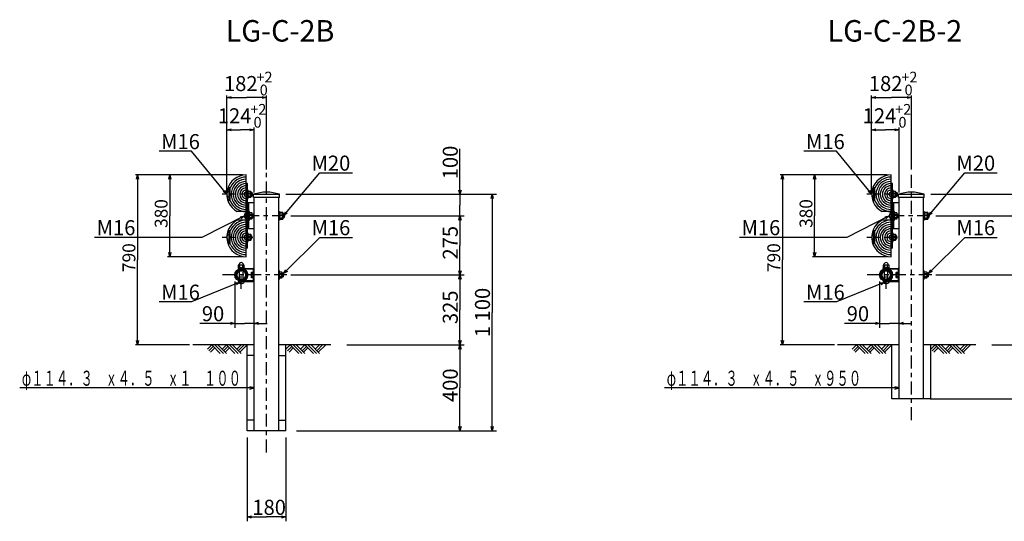
# Model space of a CAD drawing. Extents: x 0 to 811, y 0 to 564.
# Drawn here: x 243 to 472, y 149 to 266 of the extents above; entities that cross this region are included whole.
import ezdxf
from ezdxf.enums import TextEntityAlignment as Align

# ---------------------------------------------------------------- set-up
doc = ezdxf.new("R2010")
doc.units = 0
doc.header["$MEASUREMENT"] = 0
doc.linetypes.add('CENTER', pattern=[6, 3, -1, 1, -1])
doc.layers.get('0').update_dxf_attribs({"linetype": 'CONTINUOUS'})
for name, color, linetype in [('1', 7, 'CONTINUOUS'), ('2', 7, 'CONTINUOUS'), ('3', 7, 'CONTINUOUS'), ('4', 7, 'CONTINUOUS'), ('6', 7, 'CONTINUOUS')]:
    doc.layers.add(name, color=color, linetype=linetype)
doc.styles.add('BIGFONT', font='txt', dxfattribs={"bigfont": 'bigfont'})
doc.dimstyles.new('ISO-25', dxfattribs={"dimtxt": 3, "dimasz": 3, "dimexe": 1.5, "dimexo": 1, "dimgap": 1, "dimtad": 1, "dimdec": 4, "dimdsep": 46, "dimtxsty": 'Standard', "dimcen": 2, "dimadec": 0, "dimazin": 0, "dimtfac": 1, "dimtdec": 4, "dimtofl": 0, "dimtmove": 0, "dimatfit": 3, "dimfxl": 0, "dimtvp": 1, "dimtolj": 1, "dimtzin": 0, "dimarcsym": 0})

# ---------------------------------------------------------------- blocks, each defined once
blk = doc.blocks.new('SYM3')
at = {"layer": '1', "color": 1, "linetype": 'Continuous'}
for p, q in [((-9.24, -1), (-8.24, 0)), ((-6.24, -2), (-8.24, 0)), ((-5.53, -2), (-7.53, 0)), ((-4.83, -2), (-6.83, 0)), ((-5.83, -1), (-4.83, 0)), ((-2.83, -2), (-4.83, 0)), ((-4.12, 0), (-2.12, -2)), ((-3.41, 0), (-1.41, -2)), ((-2.41, -1), (-1.41, 0)), ((-2.06, -1.35), (-0.71, 0)), ((-1.71, -1.71), (0, 0)), ((-8.89, -1.35), (-7.89, -0.35)), ((-8.53, -1.71), (-7.53, -0.71)), ((-5.47, -1.35), (-4.47, -0.35)), ((-5.12, -1.71), (-4.12, -0.71))]:
    blk.add_line(p, q, dxfattribs=at)
blk = doc.blocks.new('SYM4')
at = {"layer": '1', "color": 1, "linetype": 'Continuous'}
for p, q in [((-9.24, -1), (-8.24, 0)), ((-6.24, -2), (-8.24, 0)), ((-5.53, -2), (-7.53, 0)), ((-4.83, -2), (-6.83, 0)), ((-5.83, -1), (-4.83, 0)), ((-2.83, -2), (-4.83, 0)), ((-4.12, 0), (-2.12, -2)), ((-3.41, 0), (-1.41, -2)), ((-2.41, -1), (-1.41, 0)), ((-2.06, -1.35), (-0.71, 0)), ((-1.71, -1.71), (0, 0)), ((-8.89, -1.35), (-7.89, -0.35)), ((-8.53, -1.71), (-7.53, -0.71)), ((-5.47, -1.35), (-4.47, -0.35)), ((-5.12, -1.71), (-4.12, -0.71))]:
    blk.add_line(p, q, dxfattribs=at)
blk = doc.blocks.new('*D2')
at = {"color": 6, "linetype": 'Continuous'}
for p, q in [((290.77, 225.25), (290.77, 248)), ((290.77, 247.5), (291.77, 247.75)), ((290.77, 247.5), (295.39, 247.5)), ((291.77, 247.25), (290.77, 247.5)), ((300, 247.5), (295.39, 247.5)), ((299, 247.75), (300, 247.5)), ((300, 247.5), (299, 247.25)), ((300, 230.75), (300, 248))]:
    blk.add_line(p, q, dxfattribs=at)
at = {"color": 6, "linetype": 'Continuous', "width": 0.982143}
for s, height, p in [('182', 3.5, (290.12, 249)), ('+2', 2.5, (297.68, 251)), (' 0', 2.5, (297.68, 248))]:
    blk.add_text(s, height=height, dxfattribs=at).set_placement(p)
blk = doc.blocks.new('*D3')
at = {"color": 6, "linetype": 'Continuous'}
for p, q in [((290.77, 225.25), (290.77, 240.5)), ((297.14, 225.41), (297.14, 240.5)), ((290.77, 240), (291.77, 240.25)), ((290.77, 240), (293.96, 240)), ((291.77, 239.75), (290.77, 240)), ((297.14, 240), (293.96, 240)), ((296.14, 240.25), (297.14, 240)), ((297.14, 240), (296.14, 239.75))]:
    blk.add_line(p, q, dxfattribs=at)
at = {"color": 6, "linetype": 'Continuous', "width": 0.982143}
for s, height, p in [('+2', 2.5, (296.25, 243.5)), ('124', 3.5, (288.69, 241.5)), (' 0', 2.5, (296.25, 240.5))]:
    blk.add_text(s, height=height, dxfattribs=at).set_placement(p)
blk = doc.blocks.new('*D4')
at = {"color": 6, "linetype": 'Continuous'}
for p, q in [((294.39, 229.5), (277, 229.5)), ((277.25, 228.5), (277.5, 229.5)), ((277.5, 229.5), (277.5, 220)), ((277.5, 229.5), (277.75, 228.5)), ((277.5, 210.5), (277.5, 220)), ((277.5, 210.5), (277.25, 211.5)), ((277.75, 211.5), (277.5, 210.5)), ((294.39, 210.5), (277, 210.5))]:
    blk.add_line(p, q, dxfattribs=at)
at = {"color": 6, "linetype": 'Continuous', "width": 0.982143}
blk.add_text('380', height=3, rotation=90, dxfattribs=at).set_placement((277, 217.19))
blk = doc.blocks.new('*D5')
at = {"color": 6, "linetype": 'Continuous'}
for p, q in [((294.39, 229.5), (269.5, 229.5)), ((269.75, 228.5), (270, 229.5)), ((270, 229.5), (270, 209.75)), ((270, 229.5), (270.25, 228.5)), ((270, 190), (270, 209.75)), ((270, 190), (269.75, 191)), ((270.25, 191), (270, 190)), ((282.09, 190), (269.5, 190))]:
    blk.add_line(p, q, dxfattribs=at)
at = {"color": 6, "linetype": 'Continuous', "width": 0.982143}
blk.add_text('790', height=3, rotation=90, dxfattribs=at).set_placement((269.5, 206.94))
blk = doc.blocks.new('MARK1_1')
at = {"color": 0, "linetype": 'Continuous'}
for p, q in [((0, 0), (1, 0.25)), ((1, -0.25), (0, 0))]:
    blk.add_line(p, q, dxfattribs=at)
blk = doc.blocks.new('*D7')
at = {"color": 6, "linetype": 'Continuous'}
for p, q in [((318.7, 190), (346, 190)), ((344.75, 189), (345, 190)), ((345, 190), (345, 180)), ((345, 190), (345.25, 189)), ((345, 170), (345, 180)), ((307, 170), (346, 170)), ((345, 170), (344.75, 171)), ((345.25, 171), (345, 170))]:
    blk.add_line(p, q, dxfattribs=at)
at = {"color": 6, "linetype": 'Continuous', "width": 0.982143}
blk.add_text('400', height=3.5, rotation=90, dxfattribs=at).set_placement((344.5, 176.72))
blk = doc.blocks.new('*D8')
at = {"color": 6, "linetype": 'Continuous'}
for p, q in [((304.51, 225), (353.5, 225)), ((352.25, 224), (352.5, 225)), ((352.5, 225), (352.5, 197.5)), ((352.5, 225), (352.75, 224)), ((352.5, 170), (352.5, 197.5)), ((307, 170), (353.5, 170)), ((352.5, 170), (352.25, 171)), ((352.75, 171), (352.5, 170))]:
    blk.add_line(p, q, dxfattribs=at)
at = {"color": 6, "linetype": 'Continuous', "width": 0.982143}
blk.add_text('1 100', height=3.5, rotation=90, dxfattribs=at).set_placement((352, 191.81))
blk = doc.blocks.new('COMP18')
at = {"layer": '3', "color": 3, "linetype": 'Continuous'}
for p, q in [((252.86, 21), (253.02, 21)), ((253.02, 21), (253.02, 19)), ((253.02, 20.87), (253.74, 20.87)), ((253.74, 20.87), (253.82, 20.73)), ((253.82, 20.73), (253.82, 19.27)), ((253.02, 19), (252.86, 19)), ((253.02, 20.43), (253.74, 20.43)), ((253.02, 19.57), (253.74, 19.57)), ((253.74, 19.13), (253.02, 19.13)), ((253.82, 19.27), (253.74, 19.13)), ((253.82, 20.5), (253.99, 20.5)), ((253.82, 20.4), (254.09, 20.4)), ((253.82, 19.6), (254.09, 19.6)), ((253.82, 19.5), (253.99, 19.5)), ((253.99, 20.5), (253.99, 19.5)), ((254.09, 20.4), (253.99, 20.5)), ((253.99, 19.5), (254.09, 19.6)), ((254.09, 20.4), (254.09, 19.6))]:
    blk.add_line(p, q, dxfattribs=at)
for centre, radius, start, end in [((253.42, 20.65), 0.379, 325.4349, 30), ((252.37, 20), 1.43, 342.412, 17.588), ((253.42, 19.35), 0.379, 330, 34.5651)]:
    blk.add_arc(centre, radius, start, end, dxfattribs=at)
blk = doc.blocks.new('COMP19')
at = {"layer": '3', "color": 3, "linetype": 'Continuous'}
for p, q in [((246.4025, 25.4), (246.6175, 25.4)), ((246.4025, 25.32), (246.6975, 25.32)), ((246.6175, 25.4), (246.6175, 24.6)), ((246.6975, 25.32), (246.6175, 25.4)), ((246.6975, 25.32), (246.6975, 24.68)), ((246.4025, 24.68), (246.6975, 24.68)), ((246.4025, 24.6), (246.6175, 24.6)), ((246.6175, 24.6), (246.6975, 24.68))]:
    blk.add_line(p, q, dxfattribs=at)
blk = doc.blocks.new('COMP20')
at = {"layer": '3', "color": 3, "linetype": 'Continuous'}
for p, q in [((246.4025, 15.4), (246.4675, 15.4)), ((246.4025, 15.32), (246.5475, 15.32)), ((246.4025, 14.68), (246.5475, 14.68)), ((246.4025, 14.6), (246.4675, 14.6)), ((246.4675, 15.4), (246.4675, 14.6)), ((246.5475, 15.32), (246.4675, 15.4)), ((246.4675, 14.6), (246.5475, 14.68)), ((246.5475, 15.32), (246.5475, 14.68))]:
    blk.add_line(p, q, dxfattribs=at)
blk = doc.blocks.new('COMP21')
at = {"layer": '3', "color": 3, "linetype": 'Continuous'}
for p, q in [((246.05, 21), (245.89, 21)), ((246.05, 19), (246.05, 21)), ((246.63, 20.69), (246.05, 20.69)), ((246.7, 20.57), (246.63, 20.69)), ((245.89, 19), (246.05, 19)), ((246.05, 20.35), (246.63, 20.35)), ((246.05, 19.65), (246.63, 19.65)), ((246.05, 19.31), (246.63, 19.31)), ((246.63, 19.31), (246.7, 19.43)), ((246.7, 19.43), (246.7, 20.57)), ((246.7, 20.4), (246.94, 20.4)), ((246.7, 20.32), (247.02, 20.32)), ((246.7, 19.68), (247.02, 19.68)), ((246.7, 19.6), (246.94, 19.6)), ((246.94, 20.4), (246.94, 19.6)), ((247.02, 20.32), (246.94, 20.4)), ((246.94, 19.6), (247.02, 19.68)), ((247.02, 20.32), (247.02, 19.68))]:
    blk.add_line(p, q, dxfattribs=at)
for centre, radius, start, end in [((245.92, 20), 1.05, 128.2673, 231.7327), ((246.38, 20.52), 0.304, 325.4349, 30), ((245.54, 20), 1.15, 342.412, 17.588), ((246.38, 19.48), 0.304, 330, 34.5651)]:
    blk.add_arc(centre, radius, start, end, dxfattribs=at)
blk = doc.blocks.new('*D9')
at = {"color": 6, "linetype": 'Continuous'}
for p, q in [((305.67, 206.25), (346, 206.25)), ((344.75, 205.25), (345, 206.25)), ((345, 206.25), (345, 198.12)), ((345, 206.25), (345.25, 205.25)), ((345, 190), (345, 198.12)), ((345, 190), (344.75, 191)), ((345.25, 191), (345, 190)), ((318.7, 190), (346, 190))]:
    blk.add_line(p, q, dxfattribs=at)
at = {"color": 6, "linetype": 'Continuous', "width": 0.982143}
blk.add_text('325', height=3.5, rotation=90, dxfattribs=at).set_placement((344.5, 194.84))
blk = doc.blocks.new('*D10')
at = {"color": 6, "linetype": 'Continuous'}
for p, q in [((305.67, 220), (346, 220)), ((344.75, 219), (345, 220)), ((345, 220), (345, 213.12)), ((345, 220), (345.25, 219)), ((345, 206.25), (345, 213.12)), ((345, 206.25), (344.75, 207.25)), ((345.25, 207.25), (345, 206.25))]:
    blk.add_line(p, q, dxfattribs=at)
at = {"color": 6, "linetype": 'Continuous', "width": 0.982143}
blk.add_text('275', height=3.5, rotation=90, dxfattribs=at).set_placement((344.5, 209.84))
blk = doc.blocks.new('COMP24')
at = {"layer": '3', "color": 3, "linetype": 'Continuous'}
for p, q in [((246.48, 6.83), (246.55, 6.94)), ((246.55, 6.94), (246.98, 6.94)), ((246.98, 5.56), (246.98, 6.94)), ((246.48, 5.68), (246.48, 6.83)), ((246.55, 5.56), (246.48, 5.68)), ((246.98, 6.6), (246.55, 6.6)), ((246.98, 5.9), (246.55, 5.9)), ((246.98, 5.56), (246.55, 5.56))]:
    blk.add_line(p, q, dxfattribs=at)
for centre, radius, start, end in [((246.8, 6.77), 0.304, 150, 214.5651), ((247.64, 6.25), 1.15, 162.412, 197.588), ((246.8, 5.73), 0.304, 145.4349, 210)]:
    blk.add_arc(centre, radius, start, end, dxfattribs=at)
blk = doc.blocks.new('COMP25')
at = {"layer": '3', "color": 3, "linetype": 'Continuous'}
for p, q in [((253.02, 7.25), (252.86, 7.25)), ((253.02, 5.25), (253.02, 7.25)), ((253.6, 6.94), (253.02, 6.94)), ((253.67, 6.83), (253.6, 6.94)), ((252.86, 5.25), (253.02, 5.25)), ((253.02, 6.6), (253.6, 6.6)), ((253.02, 5.9), (253.6, 5.9)), ((253.02, 5.56), (253.6, 5.56)), ((253.6, 5.56), (253.67, 5.68)), ((253.67, 5.68), (253.67, 6.83))]:
    blk.add_line(p, q, dxfattribs=at)
for centre, radius, start, end in [((253.35, 6.77), 0.304, 325.4349, 30), ((252.51, 6.25), 1.15, 342.412, 17.588), ((253.35, 5.73), 0.304, 330, 34.5651)]:
    blk.add_arc(centre, radius, start, end, dxfattribs=at)
blk = doc.blocks.new('COMP32')
at = {"layer": '3', "color": 3, "linetype": 'Continuous'}
blk.add_line((240.8575, 24.74), (240.8575, 25.26), dxfattribs=at)
for centre, start, end in [((241.2975, 25.26), 90, 180), ((241.2975, 24.74), 180, 270)]:
    blk.add_arc(centre, 0.44, start, end, dxfattribs=at)
blk = doc.blocks.new('COMP33')
at = {"layer": '3', "color": 3, "linetype": 'Continuous'}
blk.add_line((240.8575, 14.74), (240.8575, 15.26), dxfattribs=at)
for centre, start, end in [((241.2975, 15.26), 90, 180), ((241.2975, 14.74), 180, 270)]:
    blk.add_arc(centre, 0.44, start, end, dxfattribs=at)
blk = doc.blocks.new('COMP50')
at = {"layer": '3', "color": 3, "linetype": 'Continuous'}
for p, q in [((243.57, 8.57), (243.45, 8.5)), ((243.45, 8.5), (243.45, 7.99)), ((243.57, 7.92), (243.45, 7.99)), ((244.72, 8.57), (243.57, 8.57)), ((244.72, 7.92), (243.57, 7.92)), ((243.8, 7.99), (243.8, 8.5)), ((244.49, 7.99), (244.49, 8.5)), ((244.84, 8.5), (244.72, 8.57)), ((244.84, 7.99), (244.72, 7.92)), ((244.84, 7.99), (244.84, 8.5))]:
    blk.add_line(p, q, dxfattribs=at)
for centre, radius, start, end in [((243.62, 8.25), 0.304, 55.4349, 120), ((243.62, 8.24), 0.304, 240, 304.5651), ((244.14, 8.57), 0.55, 0, 180), ((244.14, 7.41), 1.15, 72.412, 107.588), ((244.14, 7.41), 1.15, 72.412, 107.588), ((244.14, 9.08), 1.15, 252.412, 287.588), ((244.66, 8.25), 0.304, 60, 124.5651), ((244.66, 8.24), 0.304, 235.4349, 300)]:
    blk.add_arc(centre, radius, start, end, dxfattribs=at)
blk = doc.blocks.new('*D19')
at = {"color": 6, "linetype": 'Continuous'}
for p, q in [((292.63, 204.75), (292.63, 194)), ((292.63, 195), (284.47, 195)), ((291.63, 195.25), (292.63, 195)), ((292.63, 195), (291.63, 194.75)), ((292.63, 195), (294.89, 195)), ((297.14, 195), (294.89, 195)), ((297.14, 195), (298.14, 195.25)), ((297.14, 195), (300.14, 195)), ((298.14, 194.75), (297.14, 195))]:
    blk.add_line(p, q, dxfattribs=at)
at = {"color": 6, "linetype": 'Continuous', "width": 0.982143}
blk.add_text('90', height=3.5, dxfattribs=at).set_placement((284.97, 195.5))
blk = doc.blocks.new('*D24')
at = {"color": 6, "linetype": 'Continuous'}
for p, q in [((345, 225), (345, 235.5625)), ((306.5, 225), (346, 225)), ((345, 225), (344.75, 226)), ((345.25, 226), (345, 225)), ((345, 225), (345, 222.5)), ((345, 220), (345, 222.5)), ((306.5, 220), (346, 220)), ((344.75, 219), (345, 220)), ((345, 220), (345, 217)), ((345, 220), (345.25, 219))]:
    blk.add_line(p, q, dxfattribs=at)
at = {"color": 6, "linetype": 'Continuous', "width": 0.982143}
blk.add_text('100', height=3.5, rotation=90, dxfattribs=at).set_placement((344.5, 228.5))
blk = doc.blocks.new('*D52')
at = {"color": 6, "linetype": 'Continuous'}
for p, q in [((440.77, 225.25), (440.77, 248)), ((440.77, 247.5), (441.77, 247.75)), ((440.77, 247.5), (445.39, 247.5)), ((441.77, 247.25), (440.77, 247.5)), ((450, 247.5), (445.39, 247.5)), ((449, 247.75), (450, 247.5)), ((450, 247.5), (449, 247.25)), ((450, 230.75), (450, 248))]:
    blk.add_line(p, q, dxfattribs=at)
at = {"color": 6, "linetype": 'Continuous', "width": 0.982143}
for s, height, p in [('182', 3.5, (440.12, 249)), ('+2', 2.5, (447.68, 251)), (' 0', 2.5, (447.68, 248))]:
    blk.add_text(s, height=height, dxfattribs=at).set_placement(p)
blk = doc.blocks.new('*D53')
at = {"color": 6, "linetype": 'Continuous'}
for p, q in [((440.77, 225.25), (440.77, 240.5)), ((447.14, 225.41), (447.14, 240.5)), ((440.77, 240), (441.77, 240.25)), ((440.77, 240), (443.96, 240)), ((441.77, 239.75), (440.77, 240)), ((447.14, 240), (443.96, 240)), ((446.14, 240.25), (447.14, 240)), ((447.14, 240), (446.14, 239.75))]:
    blk.add_line(p, q, dxfattribs=at)
at = {"color": 6, "linetype": 'Continuous', "width": 0.982143}
for s, height, p in [('+2', 2.5, (446.25, 243.5)), ('124', 3.5, (438.69, 241.5)), (' 0', 2.5, (446.25, 240.5))]:
    blk.add_text(s, height=height, dxfattribs=at).set_placement(p)
blk = doc.blocks.new('*D54')
at = {"color": 6, "linetype": 'Continuous'}
for p, q in [((444.39, 229.5), (427, 229.5)), ((427.25, 228.5), (427.5, 229.5)), ((427.5, 229.5), (427.5, 220)), ((427.5, 229.5), (427.75, 228.5)), ((427.5, 210.5), (427.5, 220)), ((427.5, 210.5), (427.25, 211.5)), ((427.75, 211.5), (427.5, 210.5)), ((444.39, 210.5), (427, 210.5))]:
    blk.add_line(p, q, dxfattribs=at)
at = {"color": 6, "linetype": 'Continuous', "width": 0.982143}
blk.add_text('380', height=3, rotation=90, dxfattribs=at).set_placement((427, 217.19))
blk = doc.blocks.new('*D55')
at = {"color": 6, "linetype": 'Continuous'}
for p, q in [((444.39, 229.5), (419.5, 229.5)), ((419.75, 228.5), (420, 229.5)), ((420, 229.5), (420, 209.75)), ((420, 229.5), (420.25, 228.5)), ((420, 190), (420, 209.75)), ((420, 190), (419.75, 191)), ((420.25, 191), (420, 190)), ((432.09, 190), (419.5, 190))]:
    blk.add_line(p, q, dxfattribs=at)
at = {"color": 6, "linetype": 'Continuous', "width": 0.982143}
blk.add_text('790', height=3, rotation=90, dxfattribs=at).set_placement((419.5, 206.94))
blk = doc.blocks.new('COMP81')
at = {"layer": '3', "color": 3, "linetype": 'Continuous'}
for p, q in [((402.86, 21), (403.02, 21)), ((403.02, 21), (403.02, 19)), ((403.02, 20.87), (403.74, 20.87)), ((403.74, 20.87), (403.82, 20.73)), ((403.82, 20.73), (403.82, 19.27)), ((403.02, 19), (402.86, 19)), ((403.02, 20.43), (403.74, 20.43)), ((403.02, 19.57), (403.74, 19.57)), ((403.74, 19.13), (403.02, 19.13)), ((403.82, 19.27), (403.74, 19.13)), ((403.82, 20.5), (403.99, 20.5)), ((403.82, 20.4), (404.09, 20.4)), ((403.82, 19.6), (404.09, 19.6)), ((403.82, 19.5), (403.99, 19.5)), ((403.99, 20.5), (403.99, 19.5)), ((404.09, 20.4), (403.99, 20.5)), ((403.99, 19.5), (404.09, 19.6)), ((404.09, 20.4), (404.09, 19.6))]:
    blk.add_line(p, q, dxfattribs=at)
for centre, radius, start, end in [((403.42, 20.65), 0.379, 325.4349, 30), ((402.37, 20), 1.43, 342.412, 17.588), ((403.42, 19.35), 0.379, 330, 34.5651)]:
    blk.add_arc(centre, radius, start, end, dxfattribs=at)
blk = doc.blocks.new('COMP82')
at = {"layer": '3', "color": 3, "linetype": 'Continuous'}
for p, q in [((396.4025, 25.4), (396.6175, 25.4)), ((396.4025, 25.32), (396.6975, 25.32)), ((396.6175, 25.4), (396.6175, 24.6)), ((396.6975, 25.32), (396.6175, 25.4)), ((396.6975, 25.32), (396.6975, 24.68)), ((396.4025, 24.68), (396.6975, 24.68)), ((396.4025, 24.6), (396.6175, 24.6)), ((396.6175, 24.6), (396.6975, 24.68))]:
    blk.add_line(p, q, dxfattribs=at)
blk = doc.blocks.new('COMP83')
at = {"layer": '3', "color": 3, "linetype": 'Continuous'}
for p, q in [((396.4025, 15.4), (396.4675, 15.4)), ((396.4025, 15.32), (396.5475, 15.32)), ((396.4025, 14.68), (396.5475, 14.68)), ((396.4025, 14.6), (396.4675, 14.6)), ((396.4675, 15.4), (396.4675, 14.6)), ((396.5475, 15.32), (396.4675, 15.4)), ((396.4675, 14.6), (396.5475, 14.68)), ((396.5475, 15.32), (396.5475, 14.68))]:
    blk.add_line(p, q, dxfattribs=at)
blk = doc.blocks.new('COMP84')
at = {"layer": '3', "color": 3, "linetype": 'Continuous'}
for p, q in [((396.05, 21), (395.89, 21)), ((396.05, 19), (396.05, 21)), ((396.63, 20.69), (396.05, 20.69)), ((396.7, 20.57), (396.63, 20.69)), ((395.89, 19), (396.05, 19)), ((396.05, 20.35), (396.63, 20.35)), ((396.05, 19.65), (396.63, 19.65)), ((396.05, 19.31), (396.63, 19.31)), ((396.63, 19.31), (396.7, 19.43)), ((396.7, 19.43), (396.7, 20.57)), ((396.7, 20.4), (396.94, 20.4)), ((396.7, 20.32), (397.02, 20.32)), ((396.7, 19.68), (397.02, 19.68)), ((396.7, 19.6), (396.94, 19.6)), ((396.94, 20.4), (396.94, 19.6)), ((397.02, 20.32), (396.94, 20.4)), ((396.94, 19.6), (397.02, 19.68)), ((397.02, 20.32), (397.02, 19.68))]:
    blk.add_line(p, q, dxfattribs=at)
for centre, radius, start, end in [((395.92, 20), 1.05, 128.2673, 231.7327), ((396.38, 20.52), 0.304, 325.4349, 30), ((395.54, 20), 1.15, 342.412, 17.588), ((396.38, 19.48), 0.304, 330, 34.5651)]:
    blk.add_arc(centre, radius, start, end, dxfattribs=at)
blk = doc.blocks.new('*D56')
at = {"color": 6, "linetype": 'Continuous'}
for p, q in [((455.67, 206.25), (496, 206.25)), ((494.75, 205.25), (495, 206.25)), ((495, 206.25), (495, 198.12)), ((495, 206.25), (495.25, 205.25)), ((495, 190), (495, 198.12)), ((495, 190), (494.75, 191)), ((495.25, 191), (495, 190)), ((468.7, 190), (496, 190))]:
    blk.add_line(p, q, dxfattribs=at)
at = {"color": 6, "linetype": 'Continuous', "width": 0.982143}
blk.add_text('325', height=3.5, rotation=90, dxfattribs=at).set_placement((494.5, 194.84))
blk = doc.blocks.new('*D57')
at = {"color": 6, "linetype": 'Continuous'}
for p, q in [((455.67, 220), (496, 220)), ((494.75, 219), (495, 220)), ((495, 220), (495, 213.12)), ((495, 220), (495.25, 219)), ((495, 206.25), (495, 213.12)), ((495, 206.25), (494.75, 207.25)), ((495.25, 207.25), (495, 206.25))]:
    blk.add_line(p, q, dxfattribs=at)
at = {"color": 6, "linetype": 'Continuous', "width": 0.982143}
blk.add_text('275', height=3.5, rotation=90, dxfattribs=at).set_placement((494.5, 209.84))
blk = doc.blocks.new('COMP85')
at = {"layer": '3', "color": 3, "linetype": 'Continuous'}
for p, q in [((396.48, 6.83), (396.55, 6.94)), ((396.55, 6.94), (396.98, 6.94)), ((396.98, 5.56), (396.98, 6.94)), ((396.48, 5.68), (396.48, 6.83)), ((396.55, 5.56), (396.48, 5.68)), ((396.98, 6.6), (396.55, 6.6)), ((396.98, 5.9), (396.55, 5.9)), ((396.98, 5.56), (396.55, 5.56))]:
    blk.add_line(p, q, dxfattribs=at)
for centre, radius, start, end in [((396.8, 6.77), 0.304, 150, 214.5651), ((397.64, 6.25), 1.15, 162.412, 197.588), ((396.8, 5.73), 0.304, 145.4349, 210)]:
    blk.add_arc(centre, radius, start, end, dxfattribs=at)
blk = doc.blocks.new('COMP86')
at = {"layer": '3', "color": 3, "linetype": 'Continuous'}
for p, q in [((403.02, 7.25), (402.86, 7.25)), ((403.02, 5.25), (403.02, 7.25)), ((403.6, 6.94), (403.02, 6.94)), ((403.67, 6.83), (403.6, 6.94)), ((402.86, 5.25), (403.02, 5.25)), ((403.02, 6.6), (403.6, 6.6)), ((403.02, 5.9), (403.6, 5.9)), ((403.02, 5.56), (403.6, 5.56)), ((403.6, 5.56), (403.67, 5.68)), ((403.67, 5.68), (403.67, 6.83))]:
    blk.add_line(p, q, dxfattribs=at)
for centre, radius, start, end in [((403.35, 6.77), 0.304, 325.4349, 30), ((402.51, 6.25), 1.15, 342.412, 17.588), ((403.35, 5.73), 0.304, 330, 34.5651)]:
    blk.add_arc(centre, radius, start, end, dxfattribs=at)
blk = doc.blocks.new('COMP87')
at = {"layer": '3', "color": 3, "linetype": 'Continuous'}
blk.add_line((390.8575, 24.74), (390.8575, 25.26), dxfattribs=at)
for centre, start, end in [((391.2975, 25.26), 90, 180), ((391.2975, 24.74), 180, 270)]:
    blk.add_arc(centre, 0.44, start, end, dxfattribs=at)
blk = doc.blocks.new('COMP88')
at = {"layer": '3', "color": 3, "linetype": 'Continuous'}
blk.add_line((390.8575, 14.74), (390.8575, 15.26), dxfattribs=at)
for centre, start, end in [((391.2975, 15.26), 90, 180), ((391.2975, 14.74), 180, 270)]:
    blk.add_arc(centre, 0.44, start, end, dxfattribs=at)
blk = doc.blocks.new('COMP89')
at = {"layer": '3', "color": 3, "linetype": 'Continuous'}
for p, q in [((393.57, 8.57), (393.45, 8.5)), ((393.45, 8.5), (393.45, 7.99)), ((393.57, 7.92), (393.45, 7.99)), ((394.72, 8.57), (393.57, 8.57)), ((394.72, 7.92), (393.57, 7.92)), ((393.8, 7.99), (393.8, 8.5)), ((394.49, 7.99), (394.49, 8.5)), ((394.84, 8.5), (394.72, 8.57)), ((394.84, 7.99), (394.72, 7.92)), ((394.84, 7.99), (394.84, 8.5))]:
    blk.add_line(p, q, dxfattribs=at)
for centre, radius, start, end in [((393.62, 8.25), 0.304, 55.4349, 120), ((393.62, 8.24), 0.304, 240, 304.5651), ((394.14, 8.57), 0.55, 0, 180), ((394.14, 7.41), 1.15, 72.412, 107.588), ((394.14, 7.41), 1.15, 72.412, 107.588), ((394.14, 9.08), 1.15, 252.412, 287.588), ((394.66, 8.25), 0.304, 60, 124.5651), ((394.66, 8.24), 0.304, 235.4349, 300)]:
    blk.add_arc(centre, radius, start, end, dxfattribs=at)
blk = doc.blocks.new('*D58')
at = {"color": 6, "linetype": 'Continuous'}
for p, q in [((442.63, 204.75), (442.63, 194)), ((442.63, 195), (434.47, 195)), ((441.63, 195.25), (442.63, 195)), ((442.63, 195), (441.63, 194.75)), ((442.63, 195), (444.89, 195)), ((447.14, 195), (444.89, 195)), ((447.14, 195), (448.14, 195.25)), ((447.14, 195), (450.14, 195)), ((448.14, 194.75), (447.14, 195))]:
    blk.add_line(p, q, dxfattribs=at)
at = {"color": 6, "linetype": 'Continuous', "width": 0.982143}
blk.add_text('90', height=3.5, dxfattribs=at).set_placement((434.97, 195.5))
blk = doc.blocks.new('*D59')
at = {"color": 6, "linetype": 'Continuous'}
for p, q in [((495, 225), (495, 235.5625)), ((456.5, 225), (496, 225)), ((495, 225), (494.75, 226)), ((495.25, 226), (495, 225)), ((495, 225), (495, 222.5)), ((495, 220), (495, 222.5)), ((456.5, 220), (496, 220)), ((494.75, 219), (495, 220)), ((495, 220), (495, 217)), ((495, 220), (495.25, 219))]:
    blk.add_line(p, q, dxfattribs=at)
at = {"color": 6, "linetype": 'Continuous', "width": 0.982143}
blk.add_text('100', height=3.5, rotation=90, dxfattribs=at).set_placement((494.5, 228.5))
blk = doc.blocks.new('*D60')
at = {"color": 6, "linetype": 'Continuous'}
for p, q in [((468.7, 190), (496, 190)), ((494.75, 189), (495, 190)), ((495, 190), (495, 183.75)), ((495, 190), (495.25, 189)), ((495, 177.5), (495, 183.75)), ((454.36, 177.5), (496, 177.5)), ((495, 177.5), (494.75, 178.5)), ((495.25, 178.5), (495, 177.5))]:
    blk.add_line(p, q, dxfattribs=at)
at = {"color": 6, "linetype": 'Continuous', "width": 0.982143}
blk.add_text('250', height=3.5, rotation=90, dxfattribs=at).set_placement((494.5, 180.47))
blk = doc.blocks.new('SYM6')
at = {"layer": '1', "color": 1, "linetype": 'Continuous'}
for p, q in [((-9.24, -1), (-8.24, 0)), ((-6.24, -2), (-8.24, 0)), ((-5.53, -2), (-7.53, 0)), ((-4.83, -2), (-6.83, 0)), ((-5.83, -1), (-4.83, 0)), ((-2.83, -2), (-4.83, 0)), ((-4.12, 0), (-2.12, -2)), ((-3.41, 0), (-1.41, -2)), ((-2.41, -1), (-1.41, 0)), ((-2.06, -1.35), (-0.71, 0)), ((-1.71, -1.71), (0, 0)), ((-8.89, -1.35), (-7.89, -0.35)), ((-8.53, -1.71), (-7.53, -0.71)), ((-5.47, -1.35), (-4.47, -0.35)), ((-5.12, -1.71), (-4.12, -0.71))]:
    blk.add_line(p, q, dxfattribs=at)
blk = doc.blocks.new('SYM7')
at = {"layer": '1', "color": 1, "linetype": 'Continuous'}
for p, q in [((-9.24, -1), (-8.24, 0)), ((-6.24, -2), (-8.24, 0)), ((-5.53, -2), (-7.53, 0)), ((-4.83, -2), (-6.83, 0)), ((-5.83, -1), (-4.83, 0)), ((-2.83, -2), (-4.83, 0)), ((-4.12, 0), (-2.12, -2)), ((-3.41, 0), (-1.41, -2)), ((-2.41, -1), (-1.41, 0)), ((-2.06, -1.35), (-0.71, 0)), ((-1.71, -1.71), (0, 0)), ((-8.89, -1.35), (-7.89, -0.35)), ((-8.53, -1.71), (-7.53, -0.71)), ((-5.47, -1.35), (-4.47, -0.35)), ((-5.12, -1.71), (-4.12, -0.71))]:
    blk.add_line(p, q, dxfattribs=at)
blk = doc.blocks.new('*D61')
at = {"color": 6, "linetype": 'Continuous'}
for p, q in [((454.51, 225), (503.5, 225)), ((502.25, 224), (502.5, 225)), ((502.5, 225), (502.5, 201.25)), ((502.5, 225), (502.75, 224)), ((502.5, 177.5), (502.5, 201.25)), ((457, 177.5), (503.5, 177.5)), ((502.5, 177.5), (502.25, 178.5)), ((502.75, 178.5), (502.5, 177.5))]:
    blk.add_line(p, q, dxfattribs=at)
at = {"color": 6, "linetype": 'Continuous', "width": 0.982143}
blk.add_text('950', height=3.5, rotation=90, dxfattribs=at).set_placement((502, 197.97))
blk = doc.blocks.new('*D62')
at = {"color": 6, "linetype": 'Continuous'}
for p, q in [((295.5, 168.5), (295.5, 149)), ((304.5, 168.5), (304.5, 149)), ((295.5, 150), (296.5, 150.25)), ((295.5, 150), (300, 150)), ((296.5, 149.75), (295.5, 150)), ((304.5, 150), (300, 150)), ((303.5, 150.25), (304.5, 150)), ((304.5, 150), (303.5, 149.75))]:
    blk.add_line(p, q, dxfattribs=at)
at = {"color": 6, "linetype": 'Continuous', "width": 0.982143}
blk.add_text('180', height=3.5, dxfattribs=at).set_placement((296.71875, 150.5))

msp = doc.modelspace()

# ---------------------------------------------------------------- linework, layer by layer
at = {"layer": '1', "color": 1, "linetype": 'Continuous'}
for p, q in [((291.5225, 226.5), (291.07615, 226.5)), ((441.5225, 226.5), (441.07615, 226.5)), ((291.5225, 223.5), (291.07615, 223.5)), ((441.5225, 223.5), (441.07615, 223.5)), ((295.2725, 221), (293.21095, 221)), ((445.2725, 221), (443.21095, 221)), ((295.2725, 219), (293.21095, 219)), ((445.2725, 219), (443.21095, 219)), ((291.5225, 216.5), (291.07615, 216.5)), ((441.5225, 216.5), (441.07615, 216.5)), ((291.5225, 213.5), (291.07615, 213.5)), ((441.5225, 213.5), (441.07615, 213.5)), ((297.1425, 190), (282.83955, 190)), ((315, 190), (302.8575, 190)), ((447.1425, 190), (432.83955, 190)), ((465, 190), (452.8575, 190))]:
    msp.add_line(p, q, dxfattribs=at)
for centre, radius, start, end in [((295.2725, 225), 4.5, 90, 242.7339555), ((445.2725, 225), 4.5, 90, 242.7339555), ((295.2725, 225), 4, 90, 156.0305177), ((295.2725, 225), 3.5, 90, 158.2132107), ((295.2725, 225), 3, 90, 270), ((295.2725, 225), 2.5, 90, 270), ((295.2725, 225), 2, 90, 270), ((445.2725, 225), 4, 90, 156.0305177), ((445.2725, 225), 3.5, 90, 158.2132107), ((445.2725, 225), 3, 90, 270), ((445.2725, 225), 2.5, 90, 270), ((445.2725, 225), 2, 90, 270), ((295.2725, 225), 4, 156.0305177, 157.9756872), ((295.2725, 225), 3.5, 158.2132107, 201.7867893), ((295.2725, 225), 1.5, 90, 270), ((295.2725, 225), 1, 90, 270), ((295.2725, 225), 0.5, 90, 270), ((445.2725, 225), 4, 156.0305177, 157.9756872), ((445.2725, 225), 3.5, 158.2132107, 201.7867893), ((445.2725, 225), 1.5, 90, 270), ((445.2725, 225), 1, 90, 270), ((445.2725, 225), 0.5, 90, 270), ((295.2725, 225), 4, 202.0243128, 203.9694823), ((295.2725, 225), 4, 203.9694823, 270), ((295.2725, 225), 3.5, 201.7867893, 270), ((445.2725, 225), 4, 202.0243128, 203.9694823), ((445.2725, 225), 4, 203.9694823, 270), ((445.2725, 225), 3.5, 201.7867893, 270), ((295.2725, 215), 4.5, 117.2660445, 270), ((295.2725, 215), 4, 90, 156.0305177), ((295.2725, 215), 3.5, 90, 158.2132107), ((295.2725, 215), 3, 90, 270), ((445.2725, 215), 4.5, 117.2660445, 270), ((445.2725, 215), 4, 90, 156.0305177), ((445.2725, 215), 3.5, 90, 158.2132107), ((445.2725, 215), 3, 90, 270), ((295.2725, 215), 4, 156.0305177, 157.9756872), ((295.2725, 215), 3.5, 158.2132107, 201.7867893), ((295.2725, 215), 2.5, 90, 270), ((295.2725, 215), 2, 90, 270), ((295.2725, 215), 1.5, 90, 270), ((295.2725, 215), 1, 90, 270), ((295.2725, 215), 0.5, 90, 270), ((445.2725, 215), 4, 156.0305177, 157.9756872), ((445.2725, 215), 3.5, 158.2132107, 201.7867893), ((445.2725, 215), 2.5, 90, 270), ((445.2725, 215), 2, 90, 270), ((445.2725, 215), 1.5, 90, 270), ((445.2725, 215), 1, 90, 270), ((445.2725, 215), 0.5, 90, 270), ((295.2725, 215), 4, 202.0243128, 203.9694823), ((295.2725, 215), 4, 203.9694823, 270), ((295.2725, 215), 3.5, 201.7867893, 270), ((445.2725, 215), 4, 202.0243128, 203.9694823), ((445.2725, 215), 4, 203.9694823, 270), ((445.2725, 215), 3.5, 201.7867893, 270)]:
    msp.add_arc(centre, radius, start, end, dxfattribs=at)
at = {"layer": '2', "color": 2, "linetype": 'Continuous'}
for p, q in [((295.2725, 210.5), (295.2725, 229.5)), ((445.2725, 210.5), (445.2725, 229.5)), ((295.5925, 227.5), (295.2725, 227.5)), ((295.4325, 212.5), (295.4325, 227.5)), ((295.5925, 212.5), (295.5925, 227.5)), ((445.5925, 227.5), (445.2725, 227.5)), ((445.4325, 212.5), (445.4325, 227.5)), ((445.5925, 212.5), (445.5925, 227.5)), ((296.9925, 224.25), (296.9925, 225)), ((296.9925, 225), (303.0075, 225)), ((303.0075, 224.25), (303.0075, 225)), ((446.9925, 224.25), (446.9925, 225)), ((446.9925, 225), (453.0075, 225)), ((453.0075, 224.25), (453.0075, 225)), ((297.1425, 223), (295.5925, 223)), ((295.8925, 217), (295.8925, 223)), ((303.0075, 224.25), (296.9925, 224.25)), ((297.1425, 170), (297.1425, 224.25)), ((302.8575, 170), (302.8575, 224.25)), ((447.1425, 223), (445.5925, 223)), ((445.8925, 217), (445.8925, 223)), ((453.0075, 224.25), (446.9925, 224.25)), ((447.1425, 177.5), (447.1425, 224.25)), ((452.8575, 177.5), (452.8575, 224.25)), ((297.1425, 217), (295.5925, 217)), ((447.1425, 217), (445.5925, 217)), ((295.5925, 212.5), (295.2725, 212.5)), ((445.5925, 212.5), (445.2725, 212.5)), ((293.3925, 207.7625), (296.9025, 207.7625)), ((296.9025, 207.6025), (294.1425, 207.6025)), ((296.9825, 204.9775), (296.9825, 207.5225)), ((443.3925, 207.7625), (446.9025, 207.7625)), ((446.9025, 207.6025), (444.1425, 207.6025)), ((446.9825, 204.9775), (446.9825, 207.5225)), ((293.4425, 204.7375), (296.9025, 204.7375)), ((296.9025, 204.8975), (294.1425, 204.8975)), ((443.4425, 204.7375), (446.9025, 204.7375)), ((446.9025, 204.8975), (444.1425, 204.8975)), ((295.5, 170), (295.5, 190)), ((304.5, 170), (304.5, 190)), ((445.5, 177.5), (445.5, 190)), ((454.5, 177.5), (454.5, 190)), ((297.1425, 187.5), (295.5, 187.5)), ((302.8575, 187.5), (304.5, 187.5)), ((454.5, 177.5), (445.5, 177.5)), ((297.1425, 172.5), (295.5, 172.5)), ((302.8575, 172.5), (304.5, 172.5)), ((304.5, 170), (295.5, 170))]:
    msp.add_line(p, q, dxfattribs=at)
for centre in [(294.1425, 206.25), (444.1425, 206.25)]:
    msp.add_circle(centre, 1.3525, dxfattribs=at)
for centre, radius, start, end in [((300, 216.20494), 9.29506, 71.1216989, 108.8783011), ((450, 216.20494), 9.29506, 71.1216989, 108.8783011), ((296.9025, 207.5225), 0.24, 0, 90), ((296.9025, 207.5225), 0.08, 0, 90), ((446.9025, 207.5225), 0.24, 0, 90), ((446.9025, 207.5225), 0.08, 0, 90), ((296.9025, 204.9775), 0.08, 270, 0), ((296.9025, 204.9775), 0.24, 270, 0), ((446.9025, 204.9775), 0.08, 270, 0), ((446.9025, 204.9775), 0.24, 270, 0)]:
    msp.add_arc(centre, radius, start, end, dxfattribs=at)
for p in [(294.1425, 206.25), (444.1425, 206.25)]:
    msp.add_point(p, dxfattribs=at)
at = {"layer": '3', "color": 3, "linetype": 'Continuous'}
for p, q in [((291.2975, 223.5), (291.2975, 226.5)), ((291.5225, 223.5), (291.5225, 226.5)), ((295.7525, 226), (295.5925, 226)), ((295.7525, 224), (295.7525, 226)), ((296.33448, 225.69282), (295.7525, 225.69282)), ((295.7525, 225.34641), (296.33448, 225.34641)), ((295.7525, 224.65359), (296.33448, 224.65359)), ((296.4025, 225.575), (296.33448, 225.69282)), ((296.4025, 224.425), (296.4025, 225.575)), ((441.2975, 223.5), (441.2975, 226.5)), ((441.5225, 223.5), (441.5225, 226.5)), ((445.7525, 226), (445.5925, 226)), ((445.7525, 224), (445.7525, 226)), ((446.33448, 225.69282), (445.7525, 225.69282)), ((445.7525, 225.34641), (446.33448, 225.34641)), ((445.7525, 224.65359), (446.33448, 224.65359)), ((446.4025, 225.575), (446.33448, 225.69282)), ((446.4025, 224.425), (446.4025, 225.575)), ((295.5925, 224), (295.7525, 224)), ((295.7525, 224.30718), (296.33448, 224.30718)), ((296.33448, 224.30718), (296.4025, 224.425)), ((445.5925, 224), (445.7525, 224)), ((445.7525, 224.30718), (446.33448, 224.30718)), ((446.33448, 224.30718), (446.4025, 224.425)), ((291.2975, 213.5), (291.2975, 216.5)), ((291.5225, 213.5), (291.5225, 216.5)), ((295.7525, 216), (295.5925, 216)), ((295.7525, 214), (295.7525, 216)), ((296.33448, 215.69282), (295.7525, 215.69282)), ((295.7525, 215.34641), (296.33448, 215.34641)), ((296.4025, 215.575), (296.33448, 215.69282)), ((296.4025, 214.425), (296.4025, 215.575)), ((441.2975, 213.5), (441.2975, 216.5)), ((441.5225, 213.5), (441.5225, 216.5)), ((445.7525, 216), (445.5925, 216)), ((445.7525, 214), (445.7525, 216)), ((446.33448, 215.69282), (445.7525, 215.69282)), ((445.7525, 215.34641), (446.33448, 215.34641)), ((446.4025, 215.575), (446.33448, 215.69282)), ((446.4025, 214.425), (446.4025, 215.575)), ((295.5925, 214), (295.7525, 214)), ((295.7525, 214.65359), (296.33448, 214.65359)), ((295.7525, 214.30718), (296.33448, 214.30718)), ((296.33448, 214.30718), (296.4025, 214.425)), ((445.5925, 214), (445.7525, 214)), ((445.7525, 214.65359), (446.33448, 214.65359)), ((445.7525, 214.30718), (446.33448, 214.30718)), ((446.33448, 214.30718), (446.4025, 214.425)), ((294.8925, 207.9225), (293.3925, 207.9225)), ((293.3925, 207.9225), (293.3925, 207.7625)), ((293.7425, 204.7375), (293.7425, 207.7625)), ((294.5425, 204.7375), (294.5425, 207.7625)), ((294.8925, 207.9225), (294.8925, 207.7625)), ((303.9025, 206.65), (303.6675, 206.65)), ((303.9825, 206.57), (303.6675, 206.57)), ((303.9025, 205.85), (303.9025, 206.65)), ((303.9025, 206.65), (303.9825, 206.57)), ((303.9825, 205.93), (303.9825, 206.57)), ((444.8925, 207.9225), (443.3925, 207.9225)), ((443.3925, 207.9225), (443.3925, 207.7625)), ((443.7425, 204.7375), (443.7425, 207.7625)), ((444.5425, 204.7375), (444.5425, 207.7625)), ((444.8925, 207.9225), (444.8925, 207.7625)), ((453.9025, 206.65), (453.6675, 206.65)), ((453.9825, 206.57), (453.6675, 206.57)), ((453.9025, 205.85), (453.9025, 206.65)), ((453.9025, 206.65), (453.9825, 206.57)), ((453.9825, 205.93), (453.9825, 206.57)), ((294.4025, 204.2975), (293.8825, 204.2975)), ((303.9825, 205.93), (303.6675, 205.93)), ((303.9025, 205.85), (303.6675, 205.85)), ((303.9825, 205.93), (303.9025, 205.85)), ((444.4025, 204.2975), (443.8825, 204.2975)), ((453.9825, 205.93), (453.6675, 205.93)), ((453.9025, 205.85), (453.6675, 205.85)), ((453.9825, 205.93), (453.9025, 205.85))]:
    msp.add_line(p, q, dxfattribs=at)
for centre, radius, start, end in [((296.08447, 225.51865), 0.30359, 325.4349069, 30), ((295.24166, 225), 1.14641, 342.4120462, 17.5879538), ((296.08447, 224.48135), 0.30359, 330, 34.5650931), ((446.08447, 225.51865), 0.30359, 325.4349069, 30), ((445.24166, 225), 1.14641, 342.4120462, 17.5879538), ((446.08447, 224.48135), 0.30359, 330, 34.5650931), ((296.08447, 215.51865), 0.30359, 325.4349069, 30), ((295.24166, 215), 1.14641, 342.4120462, 17.5879538), ((446.08447, 215.51865), 0.30359, 325.4349069, 30), ((445.24166, 215), 1.14641, 342.4120462, 17.5879538), ((296.08447, 214.48135), 0.30359, 330, 34.5650931), ((446.08447, 214.48135), 0.30359, 330, 34.5650931), ((293.8825, 204.7375), 0.44, 180, 270), ((294.4025, 204.7375), 0.44, 270, 0), ((443.8825, 204.7375), 0.44, 180, 270), ((444.4025, 204.7375), 0.44, 270, 0)]:
    msp.add_arc(centre, radius, start, end, dxfattribs=at)
at = {"layer": '4', "color": 4, "linetype": 'Continuous'}
for p, q in [((293.1178, 206.275), (292.86775, 206.275)), ((293.1178, 206.225), (292.86775, 206.225)), ((443.1178, 206.275), (442.86775, 206.275)), ((443.1178, 206.225), (442.86775, 206.225))]:
    msp.add_line(p, q, dxfattribs=at)
for centre in [(294.1425, 206.25), (444.1425, 206.25)]:
    msp.add_circle(centre, 1.5125, dxfattribs=at)
for centre, radius, start, end in [((294.1425, 206.25), 1.275, 181.1235187, 178.8764813), ((294.1425, 206.25), 1.025, 181.3975966, 178.6024034), ((444.1425, 206.25), 1.275, 181.1235187, 178.8764813), ((444.1425, 206.25), 1.025, 181.3975966, 178.6024034)]:
    msp.add_arc(centre, radius, start, end, dxfattribs=at)
at = {"layer": '6', "color": 6, "linetype": 'Continuous'}
for p, q in [((282.5625, 235), (275, 235)), ((290.77251, 225.00938), (282.5625, 235)), ((432.5625, 235), (425, 235)), ((440.77251, 225.00938), (432.5625, 235)), ((303.99248, 220), (312.4375, 230)), ((312.4375, 230), (320, 230)), ((453.99248, 220), (462.4375, 230)), ((462.4375, 230), (470, 230)), ((294.87251, 220), (285, 215)), ((444.87251, 220), (435, 215)), ((267.5625, 215), (260, 215)), ((285, 215), (267.5625, 215)), ((303.98252, 206.57), (312.4375, 215)), ((312.4375, 215), (320, 215)), ((417.5625, 215), (410, 215)), ((435, 215), (417.5625, 215)), ((453.98252, 206.57), (462.4375, 215)), ((462.4375, 215), (470, 215)), ((293.82251, 204.55205), (282.5625, 200)), ((443.82251, 204.55205), (432.5625, 200)), ((282.5625, 200), (275, 200)), ((432.5625, 200), (425, 200)), ((288, 180), (242.59375, 180)), ((297.14248, 180), (288, 180)), ((438, 180), (392.59375, 180)), ((447.14248, 180), (438, 180))]:
    msp.add_line(p, q, dxfattribs=at)
at = {"layer": '6', "color": 6, "linetype": 'CENTER'}
for p, q in [((300, 165), (300, 230)), ((450, 172.5), (450, 230)), ((296.7975, 225), (289.65363, 225)), ((446.7975, 225), (439.65363, 225)), ((304.33227, 220), (294.40358, 220)), ((454.33227, 220), (444.40358, 220)), ((296.7975, 215), (289.65363, 215)), ((446.7975, 215), (439.65363, 215)), ((294.1425, 203), (294.1425, 208.82172)), ((444.1425, 203), (444.1425, 208.82172)), ((304.75, 206.25), (289.41641, 206.25)), ((454.75, 206.25), (439.41641, 206.25))]:
    msp.add_line(p, q, dxfattribs=at)

# ---------------------------------------------------------------- block references
at = {"layer": '1', "color": 1, "linetype": 'Continuous'}
for name, p in [('SYM4', (295.5, 190)), ('SYM3', (313.76745, 190)), ('SYM7', (445.5, 190)), ('SYM6', (463.76745, 190))]:
    msp.add_blockref(name, p, dxfattribs=at)
at = {"layer": '3', "color": 3, "linetype": 'Continuous'}
for name in ['COMP32', 'COMP19', 'COMP87', 'COMP82', 'COMP21', 'COMP18', 'COMP84', 'COMP81', 'COMP33', 'COMP20', 'COMP88', 'COMP83', 'COMP50', 'COMP89', 'COMP24', 'COMP25', 'COMP85', 'COMP86']:
    msp.add_blockref(name, (50, 200), dxfattribs=at)
at = {"layer": '6', "color": 6, "linetype": 'Continuous'}
for p, rotation in [((290.77251, 225.00938), 129), ((440.77251, 225.00938), 129), ((294.87251, 220), 207), ((303.99248, 220), 50), ((444.87251, 220), 207), ((453.99248, 220), 50), ((303.98252, 206.57), 45), ((453.98252, 206.57), 45), ((293.82251, 204.55205), 202), ((443.82251, 204.55205), 202)]:
    msp.add_blockref('MARK1_1', p, dxfattribs=dict(at, rotation=rotation))
at = {"layer": '6', "color": 6, "linetype": 'Continuous', "xscale": -1}
for p in [(297.14248, 180), (447.14248, 180)]:
    msp.add_blockref('MARK1_1', p, dxfattribs=at)

# ---------------------------------------------------------------- texts
at = {"layer": '2', "color": 2, "linetype": 'Continuous', "width": 0.982143}
for s, p in [('LG-C-2B', (290.5, 260.5)), ('LG-C-2B-2', (430.5, 260.5))]:
    msp.add_text(s, height=5, dxfattribs=at).set_placement(p)
at = {"layer": '6', "color": 6, "linetype": 'Continuous', "width": 0.982143}
for p in [(275.5, 235.5), (425.5, 235.5), (260.5, 215.5), (410.5, 215.5), (275.5, 200.5), (425.5, 200.5)]:
    msp.add_text('M16', height=3.5, dxfattribs=at).set_placement(p)
for s, p in [('M20', (319.5, 230.5)), ('M20', (469.5, 230.5)), ('M16', (319.5, 215.5)), ('M16', (469.5, 215.5))]:
    msp.add_text(s, height=3.5, dxfattribs=at).set_placement(p, align=Align.RIGHT)
at = {"layer": '6', "color": 6, "linetype": 'Continuous', "style": 'BIGFONT', "width": 0.601074}
for s, p in [('φ１１４．３\u3000ｘ４．５\u3000ｘ１\u3000１００', (243.09375, 180.5)), ('φ１１４．３\u3000ｘ４．５\u3000ｘ９５０', (393.09375, 180.5))]:
    msp.add_text(s, height=3.5, dxfattribs=at).set_placement(p)

# ---------------------------------------------------------------- dimensions: what is measured, and where the dimension line sits
at = {"layer": '6', "color": 6, "linetype": 'Continuous'}
for base, p1, p2, angle, picture, middle in [((290.7725, 247.5), (300, 230), (290.7725, 224.5), 180, '*D2', (290.12061, 249)), ((440.7725, 247.5), (450, 230), (440.7725, 224.5), 180, '*D52', (440.12061, 249)), ((290.7725, 240), (297.1425, 224.655), (290.7725, 224.5), 180, '*D3', (288.69189, 241.5)), ((440.7725, 240), (447.1425, 224.655), (440.7725, 224.5), 180, '*D53', (438.69189, 241.5)), ((345, 225), (305, 220), (305, 225), 90, '*D24', (344.5, 228.5)), ((495, 225), (455, 220), (455, 225), 90, '*D59', (494.5, 228.5)), ((270, 229.5), (282.83955, 190), (295.1425, 229.5), 90, '*D5', (269.5, 206.9375)), ((277.5, 229.5), (295.1425, 210.5), (295.1425, 229.5), 90, '*D4', (277, 217.1875)), ((420, 229.5), (432.83955, 190), (445.1425, 229.5), 90, '*D55', (419.5, 206.9375)), ((427.5, 229.5), (445.1425, 210.5), (445.1425, 229.5), 90, '*D54', (427, 217.1875)), ((352.5, 225), (302.63999, 170), (303.0075, 225), 90, '*D8', (352, 191.8125)), ((502.5, 225), (452.63999, 177.5), (453.0075, 225), 90, '*D61', (502, 197.96875)), ((345, 220), (304.1675, 206.25), (304.1675, 220), 90, '*D10', (344.5, 209.84375)), ((495, 220), (454.1675, 206.25), (454.1675, 220), 90, '*D57', (494.5, 209.84375)), ((292.63, 195), (297.1425, 195), (292.63, 206.25), 180, '*D19', (284.97373, 195.5)), ((345, 206.25), (317.19632, 190), (304.1675, 206.25), 90, '*D9', (344.5, 194.84375)), ((442.63, 195), (447.1425, 195), (442.63, 206.25), 180, '*D58', (434.97373, 195.5)), ((495, 206.25), (467.19632, 190), (454.1675, 206.25), 90, '*D56', (494.5, 194.84375)), ((345, 190), (302.8575, 170), (317.19632, 190), 90, '*D7', (344.5, 176.71875)), ((495, 190), (452.8575, 177.5), (467.19632, 190), 90, '*D60', (494.5, 180.46875))]:
    dim = msp.add_linear_dim(base=base, p1=p1, p2=p2, angle=angle, dimstyle='ISO-25', override={"dimasz": 1}, dxfattribs=at)
    dim.commit()
    dim.dimension.update_dxf_attribs({"geometry": picture, "text_midpoint": middle})
dim = msp.add_linear_dim(base=(304.5, 150), p1=(295.5, 170), p2=(304.5, 170), dimstyle='ISO-25', override={"dimasz": 1}, dxfattribs=at)
dim.commit()
dim.dimension.update_dxf_attribs({"geometry": '*D62', "text_midpoint": (296.71875, 150.5)})

doc.saveas('drawing.dxf')
